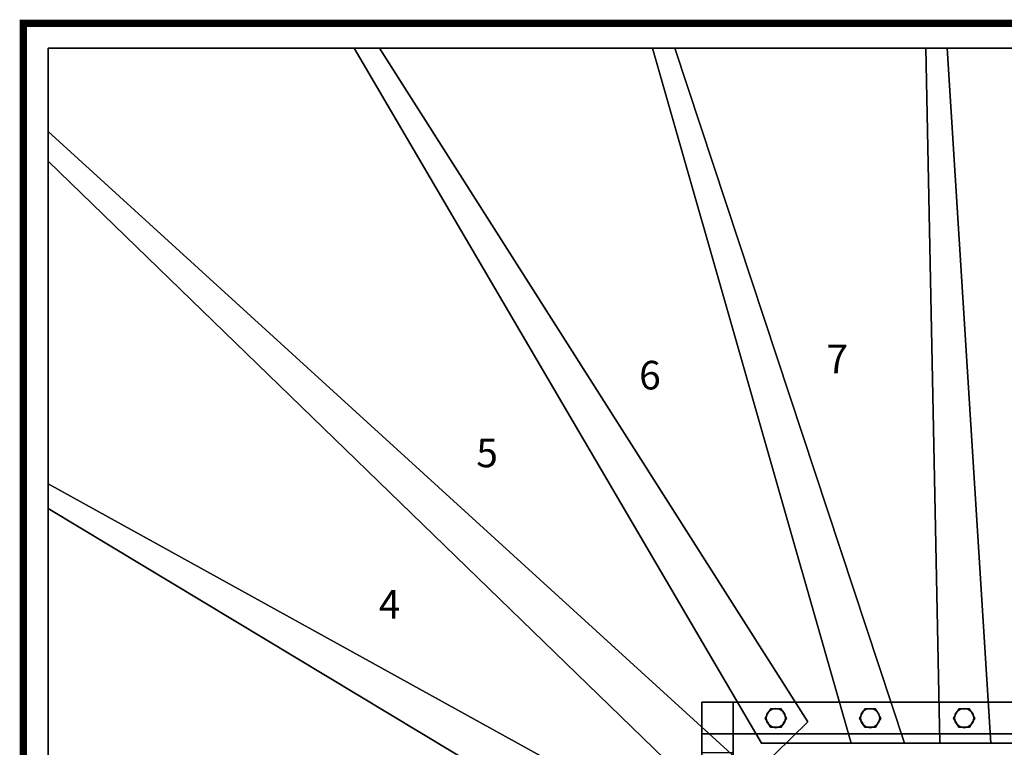
# Model space of a CAD drawing. Extents: x -2640 to 5, y -5 to 1745.
# Drawn here: x -2640 to -1261, y 727 to 1745 of the extents above; entities that cross this region are included whole.
import ezdxf
from ezdxf.enums import TextEntityAlignment as Align

# ---------------------------------------------------------------- set-up
doc = ezdxf.new("R2010")
doc.units = 0
doc.layers.add('_Arch_TW', color=6, linetype='CONTINUOUS')
doc.styles.get("Standard").update_dxf_attribs({"font": 'simplex', "bigfont": 'bigfont'})

msp = doc.modelspace()

# ---------------------------------------------------------------- linework, layer by layer
at = {"layer": '_Arch_TW', "color": 7, "linetype": 'CONTINUOUS', "const_width": 10}
msp.add_lwpolyline([(0, 0), (0, 1740), (-2635, 1740), (-2635, 0)], dxfattribs=at)
at = {"layer": '_Arch_TW', "color": 1}
for points, invisible_edges in [([(-2600, 1547.3, 900), (-1536.4, 762.8, 900), (-2136.3, 1705, 900)], 13), ([(-2600, 1547.3, 900), (-2136.3, 1705, 900), (-2600, 1705, 900)], 5), ([(-2600, 1547.3, 856), (-2600, 1705, 856), (-2136.3, 1705, 856)], 12), ([(-2600, 1547.3, 856), (-2136.3, 1705, 856), (-1536.4, 762.8, 856)], 13), ([(-2136.3, 1705, 900), (-2136.3, 1705, 856), (-2600, 1705, 856)], 12), ([(-2136.3, 1705, 900), (-2600, 1705, 856), (-2600, 1705, 900)], 5), ([(-2600, 1705, 900), (-2600, 1705, 856), (-2600, 1547.3, 856)], 12), ([(-2600, 1705, 900), (-2600, 1547.3, 856), (-2600, 1547.3, 900)], 5), ([(-2171.5, 1705, 1080), (-1601.2, 733, 1080), (-1400.9, 733, 1080)], 12), ([(-2171.5, 1705, 1080), (-1400.9, 733, 1080), (-1722.6, 1705, 1080)], 5), ([(-2171.5, 1705, 1036), (-1722.6, 1705, 1036), (-1400.9, 733, 1036)], 12), ([(-2171.5, 1705, 1036), (-1400.9, 733, 1036), (-1601.2, 733, 1036)], 5), ([(-2171.5, 1705, 1080), (-2171.5, 1705, 1036), (-1601.2, 733, 1036)], 12), ([(-2171.5, 1705, 1080), (-1601.2, 733, 1036), (-1601.2, 733, 1080)], 5), ([(-1722.6, 1705, 1080), (-1722.6, 1705, 1036), (-2171.5, 1705, 1036)], 12), ([(-1722.6, 1705, 1080), (-2171.5, 1705, 1036), (-2171.5, 1705, 1080)], 5), ([(-1536.4, 762.8, 900), (-1536.4, 762.8, 856), (-2136.3, 1705, 856)], 12), ([(-1536.4, 762.8, 900), (-2136.3, 1705, 856), (-2136.3, 1705, 900)], 5), ([(-1754, 1705, 1260), (-1475.7, 733, 1260), (-1280.2, 733, 1260)], 12), ([(-1754, 1705, 1260), (-1280.2, 733, 1260), (-1341.3, 1705, 1260)], 5), ([(-1754, 1705, 1216), (-1341.3, 1705, 1216), (-1280.2, 733, 1216)], 12), ([(-1754, 1705, 1216), (-1280.2, 733, 1216), (-1475.7, 733, 1216)], 5), ([(-1754, 1705, 1260), (-1754, 1705, 1216), (-1475.7, 733, 1216)], 12), ([(-1754, 1705, 1260), (-1475.7, 733, 1216), (-1475.7, 733, 1260)], 5), ([(-1341.3, 1705, 1260), (-1341.3, 1705, 1216), (-1754, 1705, 1216)], 12), ([(-1341.3, 1705, 1260), (-1754, 1705, 1216), (-1754, 1705, 1260)], 5), ([(-1400.9, 733, 1080), (-1400.9, 733, 1036), (-1722.6, 1705, 1036)], 12), ([(-1400.9, 733, 1080), (-1722.6, 1705, 1036), (-1722.6, 1705, 1080)], 5), ([(-1371.3, 1705, 1440), (-1351.8, 733, 1440), (-1157.2, 733, 1440)], 12), ([(-1371.3, 1705, 1440), (-1157.2, 733, 1440), (-955.7, 1705, 1440)], 5), ([(-1371.3, 1705, 1396), (-955.7, 1705, 1396), (-1157.2, 733, 1396)], 12), ([(-1371.3, 1705, 1396), (-1157.2, 733, 1396), (-1351.8, 733, 1396)], 5), ([(-1371.3, 1705, 1440), (-1371.3, 1705, 1396), (-1351.8, 733, 1396)], 12), ([(-1371.3, 1705, 1440), (-1351.8, 733, 1396), (-1351.8, 733, 1440)], 5), ([(-955.7, 1705, 1440), (-955.7, 1705, 1396), (-1371.3, 1705, 1396)], 12), ([(-955.7, 1705, 1440), (-1371.3, 1705, 1396), (-1371.3, 1705, 1440)], 5), ([(-1280.2, 733, 1260), (-1280.2, 733, 1216), (-1341.3, 1705, 1216)], 12), ([(-1280.2, 733, 1260), (-1341.3, 1705, 1216), (-1341.3, 1705, 1260)], 5), ([(-2600, 1061.1, 720), (-1628, 703.5, 720), (-2600, 1588.5, 720)], 5), ([(-2600, 1061.1, 676), (-2600, 1588.5, 676), (-1628, 703.5, 676)], 12), ([(-1628, 703.5, 720), (-1628, 703.5, 676), (-2600, 1588.5, 676)], 12), ([(-1628, 703.5, 720), (-2600, 1588.5, 676), (-2600, 1588.5, 720)], 5), ([(-2600, 1588.5, 720), (-2600, 1588.5, 676), (-2600, 1061.1, 676)], 12), ([(-2600, 1588.5, 720), (-2600, 1061.1, 676), (-2600, 1061.1, 720)], 5), ([(-2600, 1547.3, 900), (-1662.9, 639.2, 900), (-1536.4, 762.8, 900)], 12), ([(-2600, 1547.3, 856), (-1536.4, 762.8, 856), (-1662.9, 639.2, 856)], 5), ([(-2600, 1547.3, 900), (-2600, 1547.3, 856), (-1662.9, 639.2, 856)], 12), ([(-2600, 1547.3, 900), (-1662.9, 639.2, 856), (-1662.9, 639.2, 900)], 5), ([(-2600, 689.4, 540), (-1628, 559.3, 540), (-2600, 1095.7, 540)], 5), ([(-2600, 689.4, 496), (-2600, 1095.7, 496), (-1628, 559.3, 496)], 12), ([(-1628, 559.3, 540), (-1628, 559.3, 496), (-2600, 1095.7, 496)], 12), ([(-1628, 559.3, 540), (-2600, 1095.7, 496), (-2600, 1095.7, 540)], 5), ([(-2600, 1095.7, 540), (-2600, 1095.7, 496), (-2600, 689.4, 496)], 12), ([(-2600, 1095.7, 540), (-2600, 689.4, 496), (-2600, 689.4, 540)], 5), ([(-2600, 1061.1, 720), (-1648.8, 489.3, 720), (-1628, 501, 720)], 12), ([(-2600, 1061.1, 720), (-1628, 501, 720), (-1628, 703.5, 720)], 13), ([(-2600, 1061.1, 676), (-1628, 703.5, 676), (-1628, 501, 676)], 13), ([(-2600, 1061.1, 676), (-1628, 501, 676), (-1648.8, 489.3, 676)], 5), ([(-2600, 1061.1, 720), (-2600, 1061.1, 676), (-1648.8, 489.3, 676)], 12), ([(-2600, 1061.1, 720), (-1648.8, 489.3, 676), (-1648.8, 489.3, 720)], 5), ([(-1662.9, 639.2, 900), (-1662.9, 639.2, 856), (-1536.4, 762.8, 856)], 12), ([(-1662.9, 639.2, 900), (-1536.4, 762.8, 856), (-1536.4, 762.8, 900)], 5), ([(-1601.2, 733, 1080), (-1601.2, 733, 1036), (-1400.9, 733, 1036)], 12), ([(-1601.2, 733, 1080), (-1400.9, 733, 1036), (-1400.9, 733, 1080)], 5), ([(-1475.7, 733, 1260), (-1475.7, 733, 1216), (-1280.2, 733, 1216)], 12), ([(-1475.7, 733, 1260), (-1280.2, 733, 1216), (-1280.2, 733, 1260)], 5), ([(-1351.8, 733, 1440), (-1351.8, 733, 1396), (-1157.2, 733, 1396)], 12), ([(-1351.8, 733, 1440), (-1157.2, 733, 1396), (-1157.2, 733, 1440)], 5)]:
    msp.add_3dface(points, dxfattribs=dict(at, invisible_edges=invisible_edges))
at = {"layer": '_Arch_TW', "color": 5}
for points, invisible_edges in [([(-994, 790, 2881.4), (-1641, 790, 1723.4), (-1685, 790, 1723.4)], 13), ([(-994, 790, 2881.4), (-1685, 790, 1723.4), (-1685, 790, 1929.6)], 13), ([(-994, 790, 2881.4), (-1685, 790, 1929.6), (-1059.5, 790, 2881.4)], 5), ([(-1641, 790, 1723.4), (-1641, 746, 1723.4), (-1685, 746, 1723.4)], 12), ([(-1641, 790, 1723.4), (-1685, 746, 1723.4), (-1685, 790, 1723.4)], 5), ([(-1685, 790, 1723.4), (-1685, 746, 1723.4), (-1685, 746, 1929.6)], 12), ([(-1685, 790, 1723.4), (-1685, 746, 1929.6), (-1685, 790, 1929.6)], 5), ([(-1685, 790, 1929.6), (-1685, 746, 1929.6), (-1059.5, 746, 2881.4)], 12), ([(-1685, 790, 1929.6), (-1059.5, 746, 2881.4), (-1059.5, 790, 2881.4)], 5), ([(-994, 790, 2881.4), (-994, 790, 2707.9), (-1641, 790, 1723.4)], 12), ([(-994, 790, 2707.9), (-994, 746, 2707.9), (-1641, 746, 1723.4)], 12), ([(-994, 790, 2707.9), (-1641, 746, 1723.4), (-1641, 790, 1723.4)], 5), ([(-994, 746, 2881.4), (-1059.5, 746, 2881.4), (-1685, 746, 1929.6)], 12), ([(-994, 746, 2881.4), (-1685, 746, 1929.6), (-1685, 746, 1723.4)], 13), ([(-994, 746, 2881.4), (-1685, 746, 1723.4), (-1641, 746, 1723.4)], 13), ([(-1685, 746, 1929.6), (-1685, 746, 1723.4), (-1685, 156, 994.3)], 12), ([(-1685, 746, 1929.6), (-1685, 156, 994.3), (-1685, 6, 1047.4)], 13), ([(-1685, 746, 1929.6), (-1685, 6, 1047.4), (-1685, 719.9, 1929.6)], 5), ([(-1685, 746, 1929.6), (-1641, 746, 1929.6), (-1641, 746, 1723.4)], 12), ([(-1685, 746, 1929.6), (-1641, 746, 1723.4), (-1685, 746, 1723.4)], 5), ([(-1685, 746, 1723.4), (-1641, 746, 1723.4), (-1641, 156, 994.3)], 12), ([(-1685, 746, 1723.4), (-1641, 156, 994.3), (-1685, 156, 994.3)], 5), ([(-1685, 719.9, 1929.6), (-1641, 719.9, 1929.6), (-1641, 746, 1929.6)], 12), ([(-1685, 719.9, 1929.6), (-1641, 746, 1929.6), (-1685, 746, 1929.6)], 5), ([(-994, 746, 2881.4), (-1641, 746, 1723.4), (-994, 746, 2707.9)], 5), ([(-1641, 746, 1929.6), (-1641, 719.9, 1929.6), (-1641, 6, 1047.4)], 12), ([(-1641, 746, 1929.6), (-1641, 6, 1047.4), (-1641, 156, 994.3)], 13), ([(-1641, 746, 1929.6), (-1641, 156, 994.3), (-1641, 746, 1723.4)], 5)]:
    msp.add_3dface(points, dxfattribs=dict(at, invisible_edges=invisible_edges))
at = {"layer": '_Arch_TW', "color": 140}
for points, invisible_edges in [([(-1566.2, 768, 1852.3), (-1588.7, 781, 1852.3), (-1596.2, 768, 1852.3)], 13), ([(-1566.2, 768, 1082), (-1596.2, 768, 1082), (-1588.7, 781, 1082)], 13), ([(-1588.7, 781, 1852.3), (-1588.7, 781, 1082), (-1596.2, 768, 1082)], 12), ([(-1588.7, 781, 1852.3), (-1596.2, 768, 1082), (-1596.2, 768, 1852.3)], 5), ([(-1566.2, 768, 1852.3), (-1573.7, 781, 1852.3), (-1588.7, 781, 1852.3)], 12), ([(-1566.2, 768, 1082), (-1588.7, 781, 1082), (-1573.7, 781, 1082)], 5), ([(-1573.7, 781, 1852.3), (-1573.7, 781, 1082), (-1588.7, 781, 1082)], 12), ([(-1573.7, 781, 1852.3), (-1588.7, 781, 1082), (-1588.7, 781, 1852.3)], 5), ([(-1566.2, 768, 1852.3), (-1566.2, 768, 1082), (-1573.7, 781, 1082)], 12), ([(-1566.2, 768, 1852.3), (-1573.7, 781, 1082), (-1573.7, 781, 1852.3)], 5), ([(-1434.3, 768, 2052.9), (-1456.8, 781, 2052.9), (-1464.3, 768, 2052.9)], 13), ([(-1434.3, 768, 1262), (-1464.3, 768, 1262), (-1456.8, 781, 1262)], 13), ([(-1456.8, 781, 2052.9), (-1456.8, 781, 1262), (-1464.3, 768, 1262)], 12), ([(-1456.8, 781, 2052.9), (-1464.3, 768, 1262), (-1464.3, 768, 2052.9)], 5), ([(-1434.3, 768, 2052.9), (-1441.8, 781, 2052.9), (-1456.8, 781, 2052.9)], 12), ([(-1434.3, 768, 1262), (-1456.8, 781, 1262), (-1441.8, 781, 1262)], 5), ([(-1441.8, 781, 2052.9), (-1441.8, 781, 1262), (-1456.8, 781, 1262)], 12), ([(-1441.8, 781, 2052.9), (-1456.8, 781, 1262), (-1456.8, 781, 2052.9)], 5), ([(-1434.3, 768, 2052.9), (-1434.3, 768, 1262), (-1441.8, 781, 1262)], 12), ([(-1434.3, 768, 2052.9), (-1441.8, 781, 1262), (-1441.8, 781, 2052.9)], 5), ([(-1302.5, 768, 2253.5), (-1325, 781, 2253.5), (-1332.5, 768, 2253.5)], 13), ([(-1302.5, 768, 1442), (-1332.5, 768, 1442), (-1325, 781, 1442)], 13), ([(-1325, 781, 2253.5), (-1325, 781, 1442), (-1332.5, 768, 1442)], 12), ([(-1325, 781, 2253.5), (-1332.5, 768, 1442), (-1332.5, 768, 2253.5)], 5), ([(-1302.5, 768, 2253.5), (-1310, 781, 2253.5), (-1325, 781, 2253.5)], 12), ([(-1302.5, 768, 1442), (-1325, 781, 1442), (-1310, 781, 1442)], 5), ([(-1310, 781, 2253.5), (-1310, 781, 1442), (-1325, 781, 1442)], 12), ([(-1310, 781, 2253.5), (-1325, 781, 1442), (-1325, 781, 2253.5)], 5), ([(-1302.5, 768, 2253.5), (-1302.5, 768, 1442), (-1310, 781, 1442)], 12), ([(-1302.5, 768, 2253.5), (-1310, 781, 1442), (-1310, 781, 2253.5)], 5), ([(-1566.2, 768, 1852.3), (-1596.2, 768, 1852.3), (-1588.7, 755, 1852.3)], 13), ([(-1566.2, 768, 1082), (-1588.7, 755, 1082), (-1596.2, 768, 1082)], 13), ([(-1596.2, 768, 1852.3), (-1596.2, 768, 1082), (-1588.7, 755, 1082)], 12), ([(-1596.2, 768, 1852.3), (-1588.7, 755, 1082), (-1588.7, 755, 1852.3)], 5), ([(-1566.2, 768, 1852.3), (-1588.7, 755, 1852.3), (-1573.7, 755, 1852.3)], 5), ([(-1566.2, 768, 1082), (-1573.7, 755, 1082), (-1588.7, 755, 1082)], 12), ([(-1573.7, 755, 1852.3), (-1573.7, 755, 1082), (-1566.2, 768, 1082)], 12), ([(-1573.7, 755, 1852.3), (-1566.2, 768, 1082), (-1566.2, 768, 1852.3)], 5), ([(-1434.3, 768, 2052.9), (-1464.3, 768, 2052.9), (-1456.8, 755, 2052.9)], 13), ([(-1434.3, 768, 1262), (-1456.8, 755, 1262), (-1464.3, 768, 1262)], 13), ([(-1464.3, 768, 2052.9), (-1464.3, 768, 1262), (-1456.8, 755, 1262)], 12), ([(-1464.3, 768, 2052.9), (-1456.8, 755, 1262), (-1456.8, 755, 2052.9)], 5), ([(-1434.3, 768, 2052.9), (-1456.8, 755, 2052.9), (-1441.8, 755, 2052.9)], 5), ([(-1434.3, 768, 1262), (-1441.8, 755, 1262), (-1456.8, 755, 1262)], 12), ([(-1441.8, 755, 2052.9), (-1441.8, 755, 1262), (-1434.3, 768, 1262)], 12), ([(-1441.8, 755, 2052.9), (-1434.3, 768, 1262), (-1434.3, 768, 2052.9)], 5), ([(-1302.5, 768, 2253.5), (-1332.5, 768, 2253.5), (-1325, 755, 2253.5)], 13), ([(-1302.5, 768, 1442), (-1325, 755, 1442), (-1332.5, 768, 1442)], 13), ([(-1332.5, 768, 2253.5), (-1332.5, 768, 1442), (-1325, 755, 1442)], 12), ([(-1332.5, 768, 2253.5), (-1325, 755, 1442), (-1325, 755, 2253.5)], 5), ([(-1302.5, 768, 2253.5), (-1325, 755, 2253.5), (-1310, 755, 2253.5)], 5), ([(-1302.5, 768, 1442), (-1310, 755, 1442), (-1325, 755, 1442)], 12), ([(-1310, 755, 2253.5), (-1310, 755, 1442), (-1302.5, 768, 1442)], 12), ([(-1310, 755, 2253.5), (-1302.5, 768, 1442), (-1302.5, 768, 2253.5)], 5), ([(-1588.7, 755, 1852.3), (-1588.7, 755, 1082), (-1573.7, 755, 1082)], 12), ([(-1588.7, 755, 1852.3), (-1573.7, 755, 1082), (-1573.7, 755, 1852.3)], 5), ([(-1456.8, 755, 2052.9), (-1456.8, 755, 1262), (-1441.8, 755, 1262)], 12), ([(-1456.8, 755, 2052.9), (-1441.8, 755, 1262), (-1441.8, 755, 2052.9)], 5), ([(-1325, 755, 2253.5), (-1325, 755, 1442), (-1310, 755, 1442)], 12), ([(-1325, 755, 2253.5), (-1310, 755, 1442), (-1310, 755, 2253.5)], 5)]:
    msp.add_3dface(points, dxfattribs=dict(at, invisible_edges=invisible_edges))
at = {"layer": '_Arch_TW', "color": 150}
for points, invisible_edges in [([(-1567.7, 768, 1036), (-1593.6, 773.2, 1036), (-1594.7, 768, 1036)], 13), ([(-1567.7, 768, 900), (-1594.7, 768, 900), (-1593.6, 773.2, 900)], 13), ([(-1593.6, 773.2, 1036), (-1593.6, 773.2, 900), (-1594.7, 768, 900)], 12), ([(-1593.6, 773.2, 1036), (-1594.7, 768, 900), (-1594.7, 768, 1036)], 5), ([(-1567.7, 768, 1036), (-1590.7, 777.5, 1036), (-1593.6, 773.2, 1036)], 13), ([(-1567.7, 768, 900), (-1593.6, 773.2, 900), (-1590.7, 777.5, 900)], 13), ([(-1590.7, 777.5, 1036), (-1590.7, 777.5, 900), (-1593.6, 773.2, 900)], 12), ([(-1590.7, 777.5, 1036), (-1593.6, 773.2, 900), (-1593.6, 773.2, 1036)], 5), ([(-1567.7, 768, 1036), (-1586.3, 780.5, 1036), (-1590.7, 777.5, 1036)], 13), ([(-1567.7, 768, 900), (-1590.7, 777.5, 900), (-1586.3, 780.5, 900)], 13), ([(-1586.3, 780.5, 1036), (-1586.3, 780.5, 900), (-1590.7, 777.5, 900)], 12), ([(-1586.3, 780.5, 1036), (-1590.7, 777.5, 900), (-1590.7, 777.5, 1036)], 5), ([(-1567.7, 768, 1036), (-1581.2, 781.5, 1036), (-1586.3, 780.5, 1036)], 13), ([(-1567.7, 768, 900), (-1586.3, 780.5, 900), (-1581.2, 781.5, 900)], 13), ([(-1581.2, 781.5, 1036), (-1581.2, 781.5, 900), (-1586.3, 780.5, 900)], 12), ([(-1581.2, 781.5, 1036), (-1586.3, 780.5, 900), (-1586.3, 780.5, 1036)], 5), ([(-1567.7, 768, 1036), (-1576, 780.5, 1036), (-1581.2, 781.5, 1036)], 13), ([(-1567.7, 768, 900), (-1581.2, 781.5, 900), (-1576, 780.5, 900)], 13), ([(-1576, 780.5, 1036), (-1576, 780.5, 900), (-1581.2, 781.5, 900)], 12), ([(-1576, 780.5, 1036), (-1581.2, 781.5, 900), (-1581.2, 781.5, 1036)], 5), ([(-1567.7, 768, 1036), (-1571.6, 777.5, 1036), (-1576, 780.5, 1036)], 13), ([(-1567.7, 768, 900), (-1576, 780.5, 900), (-1571.6, 777.5, 900)], 13), ([(-1571.6, 777.5, 1036), (-1571.6, 777.5, 900), (-1576, 780.5, 900)], 12), ([(-1571.6, 777.5, 1036), (-1576, 780.5, 900), (-1576, 780.5, 1036)], 5), ([(-1567.7, 768, 1036), (-1568.7, 773.2, 1036), (-1571.6, 777.5, 1036)], 12), ([(-1567.7, 768, 900), (-1571.6, 777.5, 900), (-1568.7, 773.2, 900)], 5), ([(-1568.7, 773.2, 1036), (-1568.7, 773.2, 900), (-1571.6, 777.5, 900)], 12), ([(-1568.7, 773.2, 1036), (-1571.6, 777.5, 900), (-1571.6, 777.5, 1036)], 5), ([(-1567.7, 768, 1036), (-1567.7, 768, 900), (-1568.7, 773.2, 900)], 12), ([(-1567.7, 768, 1036), (-1568.7, 773.2, 900), (-1568.7, 773.2, 1036)], 5), ([(-1435.8, 768, 1216), (-1461.8, 773.2, 1216), (-1462.8, 768, 1216)], 13), ([(-1435.8, 768, 1080), (-1462.8, 768, 1080), (-1461.8, 773.2, 1080)], 13), ([(-1461.8, 773.2, 1216), (-1461.8, 773.2, 1080), (-1462.8, 768, 1080)], 12), ([(-1461.8, 773.2, 1216), (-1462.8, 768, 1080), (-1462.8, 768, 1216)], 5), ([(-1435.8, 768, 1216), (-1458.9, 777.5, 1216), (-1461.8, 773.2, 1216)], 13), ([(-1435.8, 768, 1080), (-1461.8, 773.2, 1080), (-1458.9, 777.5, 1080)], 13), ([(-1458.9, 777.5, 1216), (-1458.9, 777.5, 1080), (-1461.8, 773.2, 1080)], 12), ([(-1458.9, 777.5, 1216), (-1461.8, 773.2, 1080), (-1461.8, 773.2, 1216)], 5), ([(-1435.8, 768, 1216), (-1454.5, 780.5, 1216), (-1458.9, 777.5, 1216)], 13), ([(-1435.8, 768, 1080), (-1458.9, 777.5, 1080), (-1454.5, 780.5, 1080)], 13), ([(-1454.5, 780.5, 1216), (-1454.5, 780.5, 1080), (-1458.9, 777.5, 1080)], 12), ([(-1454.5, 780.5, 1216), (-1458.9, 777.5, 1080), (-1458.9, 777.5, 1216)], 5), ([(-1435.8, 768, 1216), (-1449.3, 781.5, 1216), (-1454.5, 780.5, 1216)], 13), ([(-1435.8, 768, 1080), (-1454.5, 780.5, 1080), (-1449.3, 781.5, 1080)], 13), ([(-1449.3, 781.5, 1216), (-1449.3, 781.5, 1080), (-1454.5, 780.5, 1080)], 12), ([(-1449.3, 781.5, 1216), (-1454.5, 780.5, 1080), (-1454.5, 780.5, 1216)], 5), ([(-1435.8, 768, 1216), (-1444.2, 780.5, 1216), (-1449.3, 781.5, 1216)], 13), ([(-1435.8, 768, 1080), (-1449.3, 781.5, 1080), (-1444.2, 780.5, 1080)], 13), ([(-1444.2, 780.5, 1216), (-1444.2, 780.5, 1080), (-1449.3, 781.5, 1080)], 12), ([(-1444.2, 780.5, 1216), (-1449.3, 781.5, 1080), (-1449.3, 781.5, 1216)], 5), ([(-1435.8, 768, 1216), (-1439.8, 777.5, 1216), (-1444.2, 780.5, 1216)], 13), ([(-1435.8, 768, 1080), (-1444.2, 780.5, 1080), (-1439.8, 777.5, 1080)], 13), ([(-1439.8, 777.5, 1216), (-1439.8, 777.5, 1080), (-1444.2, 780.5, 1080)], 12), ([(-1439.8, 777.5, 1216), (-1444.2, 780.5, 1080), (-1444.2, 780.5, 1216)], 5), ([(-1435.8, 768, 1216), (-1436.9, 773.2, 1216), (-1439.8, 777.5, 1216)], 12), ([(-1435.8, 768, 1080), (-1439.8, 777.5, 1080), (-1436.9, 773.2, 1080)], 5), ([(-1436.9, 773.2, 1216), (-1436.9, 773.2, 1080), (-1439.8, 777.5, 1080)], 12), ([(-1436.9, 773.2, 1216), (-1439.8, 777.5, 1080), (-1439.8, 777.5, 1216)], 5), ([(-1435.8, 768, 1216), (-1435.8, 768, 1080), (-1436.9, 773.2, 1080)], 12), ([(-1435.8, 768, 1216), (-1436.9, 773.2, 1080), (-1436.9, 773.2, 1216)], 5), ([(-1304, 768, 1396), (-1330, 773.2, 1396), (-1331, 768, 1396)], 13), ([(-1304, 768, 1260), (-1331, 768, 1260), (-1330, 773.2, 1260)], 13), ([(-1330, 773.2, 1396), (-1330, 773.2, 1260), (-1331, 768, 1260)], 12), ([(-1330, 773.2, 1396), (-1331, 768, 1260), (-1331, 768, 1396)], 5), ([(-1304, 768, 1396), (-1327, 777.5, 1396), (-1330, 773.2, 1396)], 13), ([(-1304, 768, 1260), (-1330, 773.2, 1260), (-1327, 777.5, 1260)], 13), ([(-1327, 777.5, 1396), (-1327, 777.5, 1260), (-1330, 773.2, 1260)], 12), ([(-1327, 777.5, 1396), (-1330, 773.2, 1260), (-1330, 773.2, 1396)], 5), ([(-1304, 768, 1396), (-1322.7, 780.5, 1396), (-1327, 777.5, 1396)], 13), ([(-1304, 768, 1260), (-1327, 777.5, 1260), (-1322.7, 780.5, 1260)], 13), ([(-1322.7, 780.5, 1396), (-1322.7, 780.5, 1260), (-1327, 777.5, 1260)], 12), ([(-1322.7, 780.5, 1396), (-1327, 777.5, 1260), (-1327, 777.5, 1396)], 5), ([(-1304, 768, 1396), (-1317.5, 781.5, 1396), (-1322.7, 780.5, 1396)], 13), ([(-1304, 768, 1260), (-1322.7, 780.5, 1260), (-1317.5, 781.5, 1260)], 13), ([(-1317.5, 781.5, 1396), (-1317.5, 781.5, 1260), (-1322.7, 780.5, 1260)], 12), ([(-1317.5, 781.5, 1396), (-1322.7, 780.5, 1260), (-1322.7, 780.5, 1396)], 5), ([(-1304, 768, 1396), (-1312.3, 780.5, 1396), (-1317.5, 781.5, 1396)], 13), ([(-1304, 768, 1260), (-1317.5, 781.5, 1260), (-1312.3, 780.5, 1260)], 13), ([(-1312.3, 780.5, 1396), (-1312.3, 780.5, 1260), (-1317.5, 781.5, 1260)], 12), ([(-1312.3, 780.5, 1396), (-1317.5, 781.5, 1260), (-1317.5, 781.5, 1396)], 5), ([(-1304, 768, 1396), (-1308, 777.5, 1396), (-1312.3, 780.5, 1396)], 13), ([(-1304, 768, 1260), (-1312.3, 780.5, 1260), (-1308, 777.5, 1260)], 13), ([(-1308, 777.5, 1396), (-1308, 777.5, 1260), (-1312.3, 780.5, 1260)], 12), ([(-1308, 777.5, 1396), (-1312.3, 780.5, 1260), (-1312.3, 780.5, 1396)], 5), ([(-1304, 768, 1396), (-1305, 773.2, 1396), (-1308, 777.5, 1396)], 12), ([(-1304, 768, 1260), (-1308, 777.5, 1260), (-1305, 773.2, 1260)], 5), ([(-1305, 773.2, 1396), (-1305, 773.2, 1260), (-1308, 777.5, 1260)], 12), ([(-1305, 773.2, 1396), (-1308, 777.5, 1260), (-1308, 777.5, 1396)], 5), ([(-1304, 768, 1396), (-1304, 768, 1260), (-1305, 773.2, 1260)], 12), ([(-1304, 768, 1396), (-1305, 773.2, 1260), (-1305, 773.2, 1396)], 5), ([(-1567.7, 768, 1036), (-1594.7, 768, 1036), (-1593.6, 762.8, 1036)], 13), ([(-1567.7, 768, 900), (-1593.6, 762.8, 900), (-1594.7, 768, 900)], 13), ([(-1594.7, 768, 1036), (-1594.7, 768, 900), (-1593.6, 762.8, 900)], 12), ([(-1594.7, 768, 1036), (-1593.6, 762.8, 900), (-1593.6, 762.8, 1036)], 5), ([(-1567.7, 768, 1036), (-1593.6, 762.8, 1036), (-1590.7, 758.5, 1036)], 13), ([(-1567.7, 768, 900), (-1590.7, 758.5, 900), (-1593.6, 762.8, 900)], 13), ([(-1593.6, 762.8, 1036), (-1593.6, 762.8, 900), (-1590.7, 758.5, 900)], 12), ([(-1593.6, 762.8, 1036), (-1590.7, 758.5, 900), (-1590.7, 758.5, 1036)], 5), ([(-1567.7, 768, 1036), (-1590.7, 758.5, 1036), (-1586.3, 755.5, 1036)], 13), ([(-1567.7, 768, 900), (-1586.3, 755.5, 900), (-1590.7, 758.5, 900)], 13), ([(-1590.7, 758.5, 1036), (-1590.7, 758.5, 900), (-1586.3, 755.5, 900)], 12), ([(-1590.7, 758.5, 1036), (-1586.3, 755.5, 900), (-1586.3, 755.5, 1036)], 5), ([(-1567.7, 768, 1036), (-1586.3, 755.5, 1036), (-1581.2, 754.5, 1036)], 13), ([(-1567.7, 768, 900), (-1581.2, 754.5, 900), (-1586.3, 755.5, 900)], 13), ([(-1567.7, 768, 1036), (-1581.2, 754.5, 1036), (-1576, 755.5, 1036)], 13), ([(-1567.7, 768, 900), (-1576, 755.5, 900), (-1581.2, 754.5, 900)], 13), ([(-1567.7, 768, 1036), (-1576, 755.5, 1036), (-1571.6, 758.5, 1036)], 13), ([(-1567.7, 768, 900), (-1571.6, 758.5, 900), (-1576, 755.5, 900)], 13), ([(-1576, 755.5, 1036), (-1576, 755.5, 900), (-1571.6, 758.5, 900)], 12), ([(-1576, 755.5, 1036), (-1571.6, 758.5, 900), (-1571.6, 758.5, 1036)], 5), ([(-1567.7, 768, 1036), (-1571.6, 758.5, 1036), (-1568.7, 762.8, 1036)], 5), ([(-1567.7, 768, 900), (-1568.7, 762.8, 900), (-1571.6, 758.5, 900)], 12), ([(-1571.6, 758.5, 1036), (-1571.6, 758.5, 900), (-1568.7, 762.8, 900)], 12), ([(-1571.6, 758.5, 1036), (-1568.7, 762.8, 900), (-1568.7, 762.8, 1036)], 5), ([(-1568.7, 762.8, 1036), (-1568.7, 762.8, 900), (-1567.7, 768, 900)], 12), ([(-1568.7, 762.8, 1036), (-1567.7, 768, 900), (-1567.7, 768, 1036)], 5), ([(-1435.8, 768, 1216), (-1462.8, 768, 1216), (-1461.8, 762.8, 1216)], 13), ([(-1435.8, 768, 1080), (-1461.8, 762.8, 1080), (-1462.8, 768, 1080)], 13), ([(-1462.8, 768, 1216), (-1462.8, 768, 1080), (-1461.8, 762.8, 1080)], 12), ([(-1462.8, 768, 1216), (-1461.8, 762.8, 1080), (-1461.8, 762.8, 1216)], 5), ([(-1435.8, 768, 1216), (-1461.8, 762.8, 1216), (-1458.9, 758.5, 1216)], 13), ([(-1435.8, 768, 1080), (-1458.9, 758.5, 1080), (-1461.8, 762.8, 1080)], 13), ([(-1461.8, 762.8, 1216), (-1461.8, 762.8, 1080), (-1458.9, 758.5, 1080)], 12), ([(-1461.8, 762.8, 1216), (-1458.9, 758.5, 1080), (-1458.9, 758.5, 1216)], 5), ([(-1435.8, 768, 1216), (-1458.9, 758.5, 1216), (-1454.5, 755.5, 1216)], 13), ([(-1435.8, 768, 1080), (-1454.5, 755.5, 1080), (-1458.9, 758.5, 1080)], 13), ([(-1458.9, 758.5, 1216), (-1458.9, 758.5, 1080), (-1454.5, 755.5, 1080)], 12), ([(-1458.9, 758.5, 1216), (-1454.5, 755.5, 1080), (-1454.5, 755.5, 1216)], 5), ([(-1435.8, 768, 1216), (-1454.5, 755.5, 1216), (-1449.3, 754.5, 1216)], 13), ([(-1435.8, 768, 1080), (-1449.3, 754.5, 1080), (-1454.5, 755.5, 1080)], 13), ([(-1435.8, 768, 1216), (-1449.3, 754.5, 1216), (-1444.2, 755.5, 1216)], 13), ([(-1435.8, 768, 1080), (-1444.2, 755.5, 1080), (-1449.3, 754.5, 1080)], 13), ([(-1435.8, 768, 1216), (-1444.2, 755.5, 1216), (-1439.8, 758.5, 1216)], 13), ([(-1435.8, 768, 1080), (-1439.8, 758.5, 1080), (-1444.2, 755.5, 1080)], 13), ([(-1444.2, 755.5, 1216), (-1444.2, 755.5, 1080), (-1439.8, 758.5, 1080)], 12), ([(-1444.2, 755.5, 1216), (-1439.8, 758.5, 1080), (-1439.8, 758.5, 1216)], 5), ([(-1435.8, 768, 1216), (-1439.8, 758.5, 1216), (-1436.9, 762.8, 1216)], 5), ([(-1435.8, 768, 1080), (-1436.9, 762.8, 1080), (-1439.8, 758.5, 1080)], 12), ([(-1439.8, 758.5, 1216), (-1439.8, 758.5, 1080), (-1436.9, 762.8, 1080)], 12), ([(-1439.8, 758.5, 1216), (-1436.9, 762.8, 1080), (-1436.9, 762.8, 1216)], 5), ([(-1436.9, 762.8, 1216), (-1436.9, 762.8, 1080), (-1435.8, 768, 1080)], 12), ([(-1436.9, 762.8, 1216), (-1435.8, 768, 1080), (-1435.8, 768, 1216)], 5), ([(-1304, 768, 1396), (-1331, 768, 1396), (-1330, 762.8, 1396)], 13), ([(-1304, 768, 1260), (-1330, 762.8, 1260), (-1331, 768, 1260)], 13), ([(-1331, 768, 1396), (-1331, 768, 1260), (-1330, 762.8, 1260)], 12), ([(-1331, 768, 1396), (-1330, 762.8, 1260), (-1330, 762.8, 1396)], 5), ([(-1304, 768, 1396), (-1330, 762.8, 1396), (-1327, 758.5, 1396)], 13), ([(-1304, 768, 1260), (-1327, 758.5, 1260), (-1330, 762.8, 1260)], 13), ([(-1330, 762.8, 1396), (-1330, 762.8, 1260), (-1327, 758.5, 1260)], 12), ([(-1330, 762.8, 1396), (-1327, 758.5, 1260), (-1327, 758.5, 1396)], 5), ([(-1304, 768, 1396), (-1327, 758.5, 1396), (-1322.7, 755.5, 1396)], 13), ([(-1304, 768, 1260), (-1322.7, 755.5, 1260), (-1327, 758.5, 1260)], 13), ([(-1327, 758.5, 1396), (-1327, 758.5, 1260), (-1322.7, 755.5, 1260)], 12), ([(-1327, 758.5, 1396), (-1322.7, 755.5, 1260), (-1322.7, 755.5, 1396)], 5), ([(-1304, 768, 1396), (-1322.7, 755.5, 1396), (-1317.5, 754.5, 1396)], 13), ([(-1304, 768, 1260), (-1317.5, 754.5, 1260), (-1322.7, 755.5, 1260)], 13), ([(-1304, 768, 1396), (-1317.5, 754.5, 1396), (-1312.3, 755.5, 1396)], 13), ([(-1304, 768, 1260), (-1312.3, 755.5, 1260), (-1317.5, 754.5, 1260)], 13), ([(-1304, 768, 1396), (-1312.3, 755.5, 1396), (-1308, 758.5, 1396)], 13), ([(-1304, 768, 1260), (-1308, 758.5, 1260), (-1312.3, 755.5, 1260)], 13), ([(-1312.3, 755.5, 1396), (-1312.3, 755.5, 1260), (-1308, 758.5, 1260)], 12), ([(-1312.3, 755.5, 1396), (-1308, 758.5, 1260), (-1308, 758.5, 1396)], 5), ([(-1304, 768, 1396), (-1308, 758.5, 1396), (-1305, 762.8, 1396)], 5), ([(-1304, 768, 1260), (-1305, 762.8, 1260), (-1308, 758.5, 1260)], 12), ([(-1308, 758.5, 1396), (-1308, 758.5, 1260), (-1305, 762.8, 1260)], 12), ([(-1308, 758.5, 1396), (-1305, 762.8, 1260), (-1305, 762.8, 1396)], 5), ([(-1305, 762.8, 1396), (-1305, 762.8, 1260), (-1304, 768, 1260)], 12), ([(-1305, 762.8, 1396), (-1304, 768, 1260), (-1304, 768, 1396)], 5), ([(-1586.3, 755.5, 1036), (-1586.3, 755.5, 900), (-1581.2, 754.5, 900)], 12), ([(-1586.3, 755.5, 1036), (-1581.2, 754.5, 900), (-1581.2, 754.5, 1036)], 5), ([(-1581.2, 754.5, 1036), (-1581.2, 754.5, 900), (-1576, 755.5, 900)], 12), ([(-1581.2, 754.5, 1036), (-1576, 755.5, 900), (-1576, 755.5, 1036)], 5), ([(-1454.5, 755.5, 1216), (-1454.5, 755.5, 1080), (-1449.3, 754.5, 1080)], 12), ([(-1454.5, 755.5, 1216), (-1449.3, 754.5, 1080), (-1449.3, 754.5, 1216)], 5), ([(-1449.3, 754.5, 1216), (-1449.3, 754.5, 1080), (-1444.2, 755.5, 1080)], 12), ([(-1449.3, 754.5, 1216), (-1444.2, 755.5, 1080), (-1444.2, 755.5, 1216)], 5), ([(-1322.7, 755.5, 1396), (-1322.7, 755.5, 1260), (-1317.5, 754.5, 1260)], 12), ([(-1322.7, 755.5, 1396), (-1317.5, 754.5, 1260), (-1317.5, 754.5, 1396)], 5), ([(-1317.5, 754.5, 1396), (-1317.5, 754.5, 1260), (-1312.3, 755.5, 1260)], 12), ([(-1317.5, 754.5, 1396), (-1312.3, 755.5, 1260), (-1312.3, 755.5, 1396)], 5)]:
    msp.add_3dface(points, dxfattribs=dict(at, invisible_edges=invisible_edges))

# ---------------------------------------------------------------- texts
at = {"layer": '_Arch_TW', "color": 6}
for s, p in [('7', (-1495.3, 1265, -80)), ('6', (-1757.5, 1242.5, -80)), ('5', (-1985.5, 1133.7, -80)), ('4', (-2122.1, 922, -80))]:
    msp.add_text(s, height=40, dxfattribs=at).set_placement(p, align=Align.MIDDLE)

doc.saveas('drawing.dxf')
